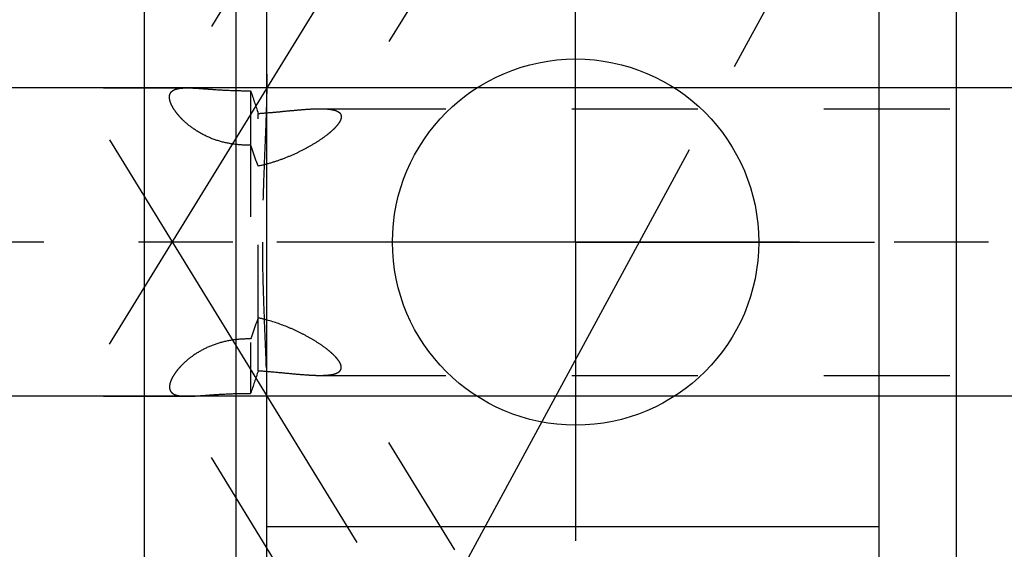
# Model space of a CAD drawing. Units: millimetres. Extents: x 0 to 594, y 0 to 420.
# Drawn here: x 325 to 351, y 200 to 213 of the extents above; entities that cross this region are included whole.
import ezdxf

# ---------------------------------------------------------------- set-up
doc = ezdxf.new("R2010")
doc.units = ezdxf.units.MM
doc.header["$LTSCALE"] = 32.67
doc.linetypes.add('CENTER', pattern=[0.6, 0.375, -0.075, 0.075, -0.075])
doc.linetypes.add('HIDDEN', pattern=[0.2, 0.1, -0.1])
doc.layers.get('0').update_dxf_attribs({"linetype": 'CONTINUOUS'})
for name, color, linetype in [('607663518-000-00-ED1_CL', 7, 'CONTINUOUS'), ('607663518-000-00-ED1_HATCH', 7, 'CONTINUOUS'), ('607663518-000_AXIS', 7, 'CONTINUOUS'), ('607663518-000_DIM', 7, 'CONTINUOUS'), ('607663728-000_AXIS', 7, 'CONTINUOUS'), ('607663728-000_CL', 7, 'CONTINUOUS'), ('607663728-000_DIM', 7, 'CONTINUOUS'), ('607663728-000_HL', 7, 'CONTINUOUS')]:
    doc.layers.add(name, color=color, linetype=linetype)
doc.styles.get("Standard").update_dxf_attribs({"font": 'TXT.SHX', "width": 0.7})
doc.dimstyles.new('DIMSTYLE_1', dxfattribs={"dimtxt": 3.5, "dimasz": 3.5, "dimexe": 1.5, "dimexo": 0, "dimgap": 0.875, "dimtad": 1, "dimdec": 3, "dimdsep": 46, "dimtxsty": 'STANDARD', "dimblk": '_FILLED', "dimblk1": '_FILLED', "dimblk2": '_FILLED', "dimcen": 0.09, "dimclrt": 2, "dimadec": 3, "dimazin": 2, "dimtp": 0.1, "dimtm": 0.1, "dimtfac": 1, "dimtdec": 3, "dimtofl": 0, "dimtmove": 0, "dimatfit": 3, "dimldrblk": '_FILLED', "dimfxl": 1, "dimtolj": 1, "dimarcsym": 0})
doc.dimstyles.get("Standard").update_dxf_attribs({"dimtxt": 3.5, "dimasz": 3.5, "dimexe": 1.5, "dimexo": 0, "dimtad": 1, "dimdec": 3, "dimdsep": 46, "dimtxsty": 'STANDARD', "dimblk": '_FILLED', "dimblk1": '_FILLED', "dimblk2": '_FILLED', "dimcen": 0.09, "dimclrt": 2, "dimadec": 3, "dimazin": 2, "dimtol": 1, "dimtp": 0.005, "dimtm": 0.005, "dimtfac": 1, "dimtdec": 3, "dimtofl": 0, "dimtmove": 0, "dimatfit": 3, "dimldrblk": '_FILLED', "dimfxl": 1, "dimtolj": 1, "dimarcsym": 0})

# ---------------------------------------------------------------- blocks, each defined once
blk = doc.blocks.new('_FILLED')
at = {"color": 0, "linetype": 'BYBLOCK'}
blk.add_solid([(0, 0), (-1, 0.125), (-1, -0.125)], dxfattribs=at)
blk = doc.blocks.new('*D0')
at = {"layer": '607663518-000_DIM', "color": 3, "linetype": 'CONTINUOUS'}
for p, q in [((367.326, 207.513), (367.326, 139.013)), ((377.326, 207.513), (377.326, 139.013)), ((367.326, 140.513), (359.489, 140.513)), ((359.489, 140.513), (372.326, 140.513)), ((383.326, 140.513), (372.326, 140.513)), ((377.326, 140.513), (383.326, 140.513))]:
    blk.add_line(p, q, dxfattribs=at)
at = {"layer": '607663518-000_DIM', "color": 3, "linetype": 'CONTINUOUS', "xscale": 3.5, "yscale": 3.5, "zscale": 3.5}
blk.add_blockref('_FILLED', (367.326, 140.513), dxfattribs=at)
at = {"layer": '607663518-000_DIM', "color": 3, "linetype": 'CONTINUOUS', "xscale": 3.5, "yscale": 3.5, "zscale": 3.5, "rotation": 180}
blk.add_blockref('_FILLED', (377.326, 140.513), dxfattribs=at)
at = {"layer": '607663518-000_DIM', "color": 2, "linetype": 'CONTINUOUS', "insert": (364.239, 144.888), "char_height": 3.5, "width": 46.375, "attachment_point": 3, "line_spacing_factor": 0.9}
blk.add_mtext('10\\PVERSTELLWEG', dxfattribs=at)
blk = doc.blocks.new('*D12')
at = {"layer": '607663728-000_DIM', "color": 3, "linetype": 'CONTINUOUS'}
for p, q in [((245.076, 207.513), (245.076, 224.714)), ((352.826, 211.513), (243.576, 211.513)), ((245.076, 211.513), (245.076, 207.513)), ((245.076, 203.513), (245.076, 207.513)), ((352.826, 203.513), (243.576, 203.513))]:
    blk.add_line(p, q, dxfattribs=at)
at = {"layer": '607663728-000_DIM', "color": 3, "linetype": 'CONTINUOUS', "xscale": 3.5, "yscale": 3.5, "zscale": 3.5}
for p, rotation in [((245.076, 211.513), 90), ((245.076, 203.513), 270)]:
    blk.add_blockref('_FILLED', p, dxfattribs=dict(at, rotation=rotation))
at = {"layer": '607663728-000_DIM', "color": 2, "linetype": 'CONTINUOUS', "insert": (240.701, 214.464), "char_height": 3.5, "width": 15.375, "attachment_point": 1, "rotation": 90, "line_spacing_factor": 0.9}
blk.add_mtext('M8x1', dxfattribs=at)
blk = doc.blocks.new('HATCHING_BL1', base_point=(342.013, 184.322))
at = {"layer": '607663518-000-00-ED1_HATCH', "color": 9, "linetype": 'CENTER'}
blk.add_line((308.578, 147.453), (356.613, 235.992), dxfattribs=at)

msp = doc.modelspace()

# ---------------------------------------------------------------- linework, layer by layer
at = {"layer": '607663518-000_AXIS', "color": 1, "linetype": 'CENTER'}
msp.add_line((443.3259, 207.5129), (255.0759, 207.5129), dxfattribs=at)
at = {"layer": '607663728-000_AXIS', "color": 1, "linetype": 'CENTER'}
for p, q in [((327.4174, 204.8638), (350.1951, 241.9366)), ((339.5059, 207.5129), (339.5059, 215.2629)), ((327.4174, 210.162), (348.8488, 175.2803)), ((339.5059, 207.5129), (331.7559, 207.5129)), ((339.5059, 207.5129), (339.5059, 199.7629)), ((339.5059, 207.5129), (347.2559, 207.5129))]:
    msp.add_line(p, q, dxfattribs=at)
at = {"layer": '607663728-000_CL', "color": 7, "linetype": 'CONTINUOUS'}
for p, q in [((331.4959, 176.5629), (331.4959, 238.4629)), ((347.3759, 176.5629), (347.3759, 238.4629)), ((328.3259, 185.2879), (328.3259, 229.7379))]:
    msp.add_line(p, q, dxfattribs=at)
at = {"layer": '607663728-000_CL', "color": 9, "linetype": 'CONTINUOUS'}
for p, q in [((330.6959, 185.2879), (330.6959, 229.7379)), ((349.3759, 216.7061), (349.3759, 191.5129)), ((347.3759, 200.1229), (331.4959, 200.1229))]:
    msp.add_line(p, q, dxfattribs=at)
at = {"layer": '607663728-000_CL', "color": 7, "linetype": 'CONTINUOUS'}
msp.add_circle((339.5059, 207.5129), 4.75, dxfattribs=at)
at = {"layer": '607663728-000_HL', "color": 6, "linetype": 'HIDDEN'}
for p, q in [((346.6353, 232.1981), (333.376, 210.6173)), ((338.6072, 227.0209), (328.9986, 211.382)), ((301.1261, 211.5129), (329.4291, 211.5129)), ((331.0759, 211.4384), (331.0759, 203.5873)), ((331.2729, 204.1768), (331.2729, 210.849)), ((332.8759, 210.9716), (365.3979, 210.9716)), ((346.6353, 182.8276), (333.376, 204.4085)), ((332.8759, 204.0541), (365.3979, 204.0541)), ((338.6072, 188.0048), (328.9986, 203.6438)), ((301.1261, 203.5129), (329.4291, 203.5129))]:
    msp.add_line(p, q, dxfattribs=at)
for centre, radius, start, end in [((551.5307, 284.7861), 232.3364, 198.402848, 198.556118), ((330.317, 225.1791), 14.362, 273.8164, 274.70876), ((330.4782, 201.7238), 3.9022, 74.88178, 78.24955), ((551.5307, 130.2396), 232.3364, 161.443882, 161.597152)]:
    msp.add_arc(centre, radius, start, end, dxfattribs=at)
for points, knots in [([(331.4959, 211.8647), (331.4959, 211.5019), (331.4786, 210.7764), (331.4324, 209.689), (331.3909, 208.6013), (331.3798, 207.8757), (331.3798, 207.5129)], [0, 0, 0, 0, 0.2499989, 0.5, 0.7500013, 1, 1, 1, 1]), ([(328.9986, 211.382), (329.0059, 211.3938), (329.0237, 211.4164), (329.0585, 211.4444), (329.1013, 211.4672), (329.1519, 211.485), (329.2102, 211.4982), (329.3032, 211.5106), (329.3773, 211.5129), (329.4291, 211.5129)], [0, 0, 0, 0, 0.0890153, 0.1826158, 0.2847435, 0.3984105, 0.5257101, 0.6679843, 1, 1, 1, 1]), ([(329.4291, 211.5129), (329.4803, 211.5129), (329.5897, 211.5094), (329.7629, 211.4984), (329.954, 211.484), (330.2367, 211.4632), (330.6123, 211.4423), (330.9191, 211.4378), (331.0759, 211.4384)], [0, 0, 0, 0, 0.0933073, 0.198927, 0.3157137, 0.4420019, 0.7146938, 1, 1, 1, 1]), ([(328.97, 211.2717), (328.97, 211.2916), (328.974, 211.3302), (328.989, 211.3663), (328.9986, 211.382)], [0, 0, 0, 0, 0.5199499, 1, 1, 1, 1]), ([(331.0759, 210.0262), (330.9351, 210.0238), (330.6548, 210.0381), (330.249, 210.124), (329.8787, 210.2708), (329.5616, 210.4624), (329.3427, 210.647), (329.2026, 210.798), (329.1194, 210.9045), (329.0541, 211.0063), (329.0069, 211.1016), (328.9777, 211.1891), (328.97, 211.2456), (328.97, 211.2717)], [0, 0, 0, 0, 0.1608601, 0.319352, 0.4718179, 0.6138108, 0.7408339, 0.7975036, 0.8490106, 0.8950415, 0.9354321, 0.9702593, 1, 1, 1, 1]), ([(331.496, 210.8656), (331.6229, 210.876), (331.8698, 210.8989), (332.2284, 210.934), (332.5613, 210.962), (332.7747, 210.9716), (332.8759, 210.9716)], [0, 0, 0, 0, 0.2759221, 0.5374566, 0.7807307, 1, 1, 1, 1]), ([(332.8759, 210.9716), (332.9137, 210.9716), (332.9865, 210.9704), (333.0906, 210.9633), (333.1842, 210.9504), (333.2657, 210.9307), (333.3334, 210.9034), (333.3858, 210.8668), (333.4197, 210.8187), (333.4264, 210.7814), (333.4264, 210.763)], [0, 0, 0, 0, 0.1769982, 0.3403058, 0.4881457, 0.6189126, 0.7318339, 0.8283154, 0.91407, 1, 1, 1, 1]), ([(333.4264, 210.763), (333.4264, 210.7398), (333.4152, 210.6883), (333.3913, 210.6422), (333.3765, 210.6181)], [0, 0, 0, 0, 0.4507315, 1, 1, 1, 1]), ([(333.3765, 210.6181), (333.3597, 210.5907), (333.3184, 210.5349), (333.2437, 210.454), (333.1538, 210.3709), (333.0125, 210.2557), (332.8108, 210.1152), (332.5433, 209.9569), (332.2515, 209.8092), (331.9404, 209.6766), (331.6134, 209.5635), (331.3877, 209.5054), (331.2729, 209.4816)], [0, 0, 0, 0, 0.0397013, 0.0852087, 0.1357633, 0.1905451, 0.3098744, 0.4385842, 0.5736093, 0.7129816, 0.8554102, 1, 1, 1, 1]), ([(331.2729, 209.4816), (331.2558, 209.5251), (331.1868, 209.7055), (331.1226, 209.8876), (331.0759, 210.0262)], [0, 0, 0, 0, 0.2422386, 1, 1, 1, 1]), ([(331.3798, 207.5129), (331.3798, 207.1501), (331.3909, 206.4245), (331.4324, 205.3368), (331.4786, 204.2494), (331.4959, 203.5238), (331.4959, 203.161)], [0, 0, 0, 0, 0.2499987, 0.5, 0.7500011, 1, 1, 1, 1]), ([(331.2729, 205.5442), (331.2558, 205.5006), (331.1868, 205.3203), (331.1226, 205.1382), (331.0759, 204.9995)], [0, 0, 0, 0, 0.2422386, 1, 1, 1, 1]), ([(333.3765, 204.4077), (333.3611, 204.4327), (333.324, 204.4836), (333.2572, 204.5578), (333.1772, 204.634), (333.0518, 204.7398), (332.8723, 204.8697), (332.6339, 205.0174), (332.373, 205.1573), (331.9977, 205.3306), (331.7003, 205.4358), (331.4959, 205.4909)], [0, 0, 0, 0, 0.0400302, 0.0855219, 0.1358409, 0.1902815, 0.3089204, 0.4371852, 0.572114, 0.7117354, 1, 1, 1, 1]), ([(331.0759, 204.9995), (330.9351, 205.002), (330.6548, 204.9877), (330.249, 204.9018), (329.8787, 204.755), (329.5616, 204.5634), (329.3427, 204.3788), (329.2026, 204.2277), (329.1194, 204.1213), (329.0541, 204.0195), (329.0069, 203.9241), (328.9777, 203.8367), (328.97, 203.7801), (328.97, 203.7541)], [0, 0, 0, 0, 0.1608601, 0.319352, 0.4718179, 0.6138108, 0.7408339, 0.7975036, 0.8490106, 0.8950415, 0.9354321, 0.9702593, 1, 1, 1, 1]), ([(333.4264, 204.2627), (333.4264, 204.286), (333.4152, 204.3375), (333.3913, 204.3835), (333.3765, 204.4077)], [0, 0, 0, 0, 0.4507315, 1, 1, 1, 1]), ([(331.2729, 204.1768), (331.4211, 204.167), (331.7092, 204.1427), (332.1267, 204.1014), (332.4567, 204.0717), (332.7032, 204.0572), (332.8197, 204.0541), (332.8759, 204.0541)], [0, 0, 0, 0, 0.2770167, 0.539411, 0.7826581, 0.8951298, 1, 1, 1, 1]), ([(332.8759, 204.0541), (332.9137, 204.0541), (332.9865, 204.0554), (333.0906, 204.0625), (333.1842, 204.0754), (333.2657, 204.095), (333.3334, 204.1224), (333.3858, 204.159), (333.4197, 204.207), (333.4264, 204.2444), (333.4264, 204.2627)], [0, 0, 0, 0, 0.1769982, 0.3403058, 0.4881457, 0.6189126, 0.7318339, 0.8283154, 0.91407, 1, 1, 1, 1]), ([(328.97, 203.7541), (328.97, 203.7342), (328.974, 203.6955), (328.989, 203.6595), (328.9986, 203.6438)], [0, 0, 0, 0, 0.5199499, 1, 1, 1, 1]), ([(328.9986, 203.6438), (329.0059, 203.6319), (329.0237, 203.6094), (329.0585, 203.5813), (329.1013, 203.5585), (329.1519, 203.5407), (329.2102, 203.5276), (329.3032, 203.5151), (329.3773, 203.5129), (329.4291, 203.5129)], [0, 0, 0, 0, 0.0890153, 0.1826158, 0.2847435, 0.3984105, 0.5257101, 0.6679843, 1, 1, 1, 1]), ([(329.4291, 203.5129), (329.4803, 203.5129), (329.5897, 203.5164), (329.7629, 203.5273), (329.954, 203.5418), (330.2367, 203.5626), (330.6123, 203.5835), (330.9191, 203.588), (331.0759, 203.5873)], [0, 0, 0, 0, 0.0933073, 0.198927, 0.3157137, 0.4420019, 0.7146938, 1, 1, 1, 1])]:
    msp.add_open_spline(points, degree=3, knots=knots, dxfattribs=at)

# ---------------------------------------------------------------- block references
msp.add_blockref('HATCHING_BL1', (342.0126, 184.3223))

# ---------------------------------------------------------------- dimensions: what is measured, and where the dimension line sits
at = {"layer": '607663518-000_DIM', "color": 3, "linetype": 'CONTINUOUS'}
dim = msp.add_linear_dim(base=(377.3259, 140.5129), p1=(367.3259, 207.5129), p2=(377.3259, 207.5129), text='<>\\PVERSTELLWEG', dimstyle='DIMSTYLE_1', dxfattribs=at)
dim.commit()
dim.dimension.update_dxf_attribs({"geometry": '*D0', "text_midpoint": (348.7806, 140.5129), "dimtype": 160})
at = {"layer": '607663728-000_DIM', "color": 3, "linetype": 'CONTINUOUS'}
dim = msp.add_linear_dim(base=(245.0759, 211.5129), p1=(352.8259, 203.5129), p2=(352.8259, 211.5129), angle=90, text='M<>x1', dimstyle='DIMSTYLE_1', dxfattribs=at)
dim.commit()
dim.dimension.update_dxf_attribs({"geometry": '*D12', "text_midpoint": (245.0759, 219.589), "dimtype": 160})

# ---------------------------------------------------------------- leaders
at = {"layer": '607663518-000-00-ED1_CL', "color": 3, "linetype": 'CONTINUOUS'}
msp.add_leader([(360.6185, 206.0129), (347.8948, 166.3452)], dimstyle='STANDARD', override={"dimtad": 0, "dimldrblk": 'DOT'}, dxfattribs=at)

doc.saveas('drawing.dxf')
